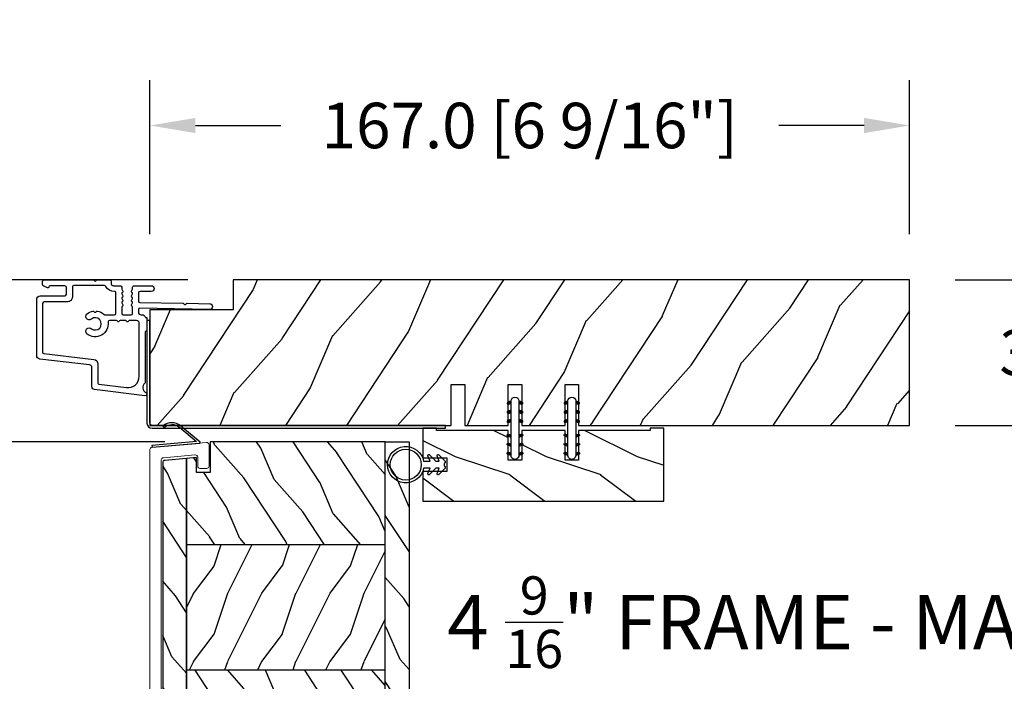
# Model space of a CAD drawing. Units: millimetres. Extents: x 986 to 2240, y -79 to 51.
# Drawn here: x 1475 to 1484, y -41 to -35 of the extents above; entities that cross this region are included whole.
import ezdxf

# ---------------------------------------------------------------- set-up
doc = ezdxf.new("R2010")
doc.units = ezdxf.units.MM
doc.header["$MEASUREMENT"] = 0
doc.header["$PDMODE"] = 3
for name, color, linetype in [('Colonial sash-Volet colonial', 4, 'Continuous'), ('Dimensions-Cotes', 7, 'Continuous'), ('Text English-Texte anglais', 7, 'Continuous')]:
    doc.layers.add(name, color=color, linetype=linetype)
doc.styles.add('Century-10', font='GOTHIC.TTF', dxfattribs={"height": 0.3937})
doc.styles.add('Century-12', font='GOTHIC.TTF', dxfattribs={"height": 12})
doc.dimstyles.new('1-1', dxfattribs={"dimtxt": 0.3937, "dimasz": 0.3937, "dimexe": 0.3937, "dimexo": 0.3937, "dimgap": 0.3937, "dimtad": 0, "dimtih": 1, "dimtoh": 1, "dimdec": 1, "dimlfac": 25.4, "dimzin": 0, "dimdsep": 46, "dimtxsty": 'Century-10', "dimcen": 0, "dimadec": 1, "dimazin": 0, "dimtfac": 1, "dimtdec": 1, "dimtofl": 0, "dimtmove": 0, "dimatfit": 3, "dimfxl": 0, "dimtolj": 1, "dimtzin": 0, "dimarcsym": 0})
pattern_1 = [(216.8699, (-523.9782826924295, 12.78080903545094), (44.99999876736678, 30.00000184894975), [7.5, -67.5]), (206.5651, (-514.9782826924295, 8.280809035450943), (-14.99998736911361, -15.00001964094571), [16.77051, -16.77051]), (198.4349, (-514.9782826924295, 0.7808090354509432), (-30.00000651889442, -14.99997604834062), [9.48684, -37.94733])]
pattern_2 = [(336.8699, (-15.99038105676658, -2.303847577293357), (-48.48076309845399, 23.97114117833321), [7.5, -67.5]), (326.5651, (-16.5932667397366, 7.740381056766592), (20.49039175088132, -5.490360297625257), [16.77051, -16.77051]), (318.4349, (-10.09807621135331, 11.49038105676659), (27.99036357346829, -18.48077973489104), [9.486839999999999, -37.94732999999999])]

# ---------------------------------------------------------------- blocks, each defined once
blk = doc.blocks.new('*D897')
at = {"layer": 'Defpoints', "color": 0, "transparency": 16777216}
for p in [(1482.899700541262, -35.71309116849451), (1476.324910541262, -37.04868351036099), (1482.899700541262, -37.04868351036099)]:
    blk.add_point(p, dxfattribs=at)
at = {"layer": 'Dimensions-Cotes', "color": 0, "lineweight": -2, "transparency": 16777216}
for p, q in [((1476.324910541262, -36.65498351036099), (1476.324910541262, -35.31939116849451)), ((1482.899700541262, -36.65498351036099), (1482.899700541262, -35.31939116849451)), ((1476.718610541262, -35.71309116849451), (1477.45672443997, -35.71309116849451)), ((1482.506000541262, -35.71309116849451), (1481.767886642554, -35.71309116849451))]:
    blk.add_line(p, q, dxfattribs=at)
at = {"layer": 'Dimensions-Cotes', "color": 0, "transparency": 16777216}
for points in [[(1476.718610541262, -35.64747450182785), (1476.718610541262, -35.77870783516118), (1476.324910541262, -35.71309116849451)], [(1482.506000541262, -35.64747450182785), (1482.506000541262, -35.77870783516118), (1482.899700541262, -35.71309116849451)]]:
    blk.add_solid(points, dxfattribs=at)
at = {"layer": 'Dimensions-Cotes', "color": 0, "transparency": 16777216, "insert": (1479.612305541262, -35.71309116849451), "char_height": 0.3937, "attachment_point": 5, "style": 'Century-10'}
blk.add_mtext('\\A1;167.0 [6 9/16"]', dxfattribs=at)
blk = doc.blocks.new('*D898')
at = {"layer": 'Defpoints', "color": 0, "transparency": 16777216}
for p in [(1472.04804684638, -37.048683510361), (1477.045381541262, -37.048683510361), (1476.824909541263, -43.49233991436191)]:
    blk.add_point(p, dxfattribs=at)
at = {"layer": 'Dimensions-Cotes', "color": 0, "lineweight": -2, "transparency": 16777216}
for p, q in [((1476.651681541262, -37.048683510361), (1471.65434684638, -37.048683510361)), ((1472.04804684638, -37.442383510361), (1472.04804684638, -39.62174978170204)), ((1472.04804684638, -43.09863991436191), (1472.04804684638, -40.91927364302088)), ((1476.431209541262, -43.49233991436191), (1471.65434684638, -43.49233991436191))]:
    blk.add_line(p, q, dxfattribs=at)
at = {"layer": 'Dimensions-Cotes', "color": 0, "transparency": 16777216}
for points in [[(1471.982430179713, -37.442383510361), (1472.113663513047, -37.442383510361), (1472.04804684638, -37.048683510361)], [(1471.982430179713, -43.09863991436191), (1472.113663513047, -43.09863991436191), (1472.04804684638, -43.49233991436191)]]:
    blk.add_solid(points, dxfattribs=at)
at = {"layer": 'Dimensions-Cotes', "color": 0, "transparency": 16777216, "insert": (1472.04804684638, -40.27051171236187), "char_height": 0.3937, "attachment_point": 5, "style": 'Century-10'}
blk.add_mtext('\\A1;163.7 [6 7/16"]', dxfattribs=at)
blk = doc.blocks.new('*D901')
at = {"layer": 'Defpoints', "color": 0, "transparency": 16777216}
for p in [(1476.846549028469, -38.45222401036097), (1474.318602453597, -43.49233991436191), (1476.824909541263, -43.49233991436191)]:
    blk.add_point(p, dxfattribs=at)
at = {"layer": 'Dimensions-Cotes', "color": 0, "lineweight": -2, "transparency": 16777216}
for p, q in [((1476.452849028469, -38.45222401036097), (1473.924902453597, -38.45222401036097)), ((1474.318602453597, -38.84592401036097), (1474.318602453597, -40.32352003170202)), ((1474.318602453597, -43.09863991436191), (1474.318602453597, -41.62104389302086)), ((1476.431209541262, -43.49233991436191), (1473.924902453597, -43.49233991436191))]:
    blk.add_line(p, q, dxfattribs=at)
at = {"layer": 'Dimensions-Cotes', "color": 0, "transparency": 16777216}
for points in [[(1474.252985786931, -38.84592401036097), (1474.384219120264, -38.84592401036097), (1474.318602453597, -38.45222401036097)], [(1474.252985786931, -43.09863991436191), (1474.384219120264, -43.09863991436191), (1474.318602453597, -43.49233991436191)]]:
    blk.add_solid(points, dxfattribs=at)
at = {"layer": 'Dimensions-Cotes', "color": 0, "transparency": 16777216, "insert": (1474.318602453597, -40.97228196236185), "char_height": 0.3937, "attachment_point": 5, "style": 'Century-10'}
blk.add_mtext('\\A1;128.0 [5 1/16"]', dxfattribs=at)
blk = doc.blocks.new('*D908')
at = {"layer": 'Defpoints', "color": 0, "transparency": 16777216}
for p in [(1482.899700541263, -37.048683510361), (1482.899700541263, -38.308523510361), (1485.180803630708, -38.308523510361)]:
    blk.add_point(p, dxfattribs=at)
at = {"layer": 'Dimensions-Cotes', "color": 0, "lineweight": -2, "transparency": 16777216}
for p, q in [((1485.180803630708, -36.654983510361), (1485.180803630708, -36.261283510361)), ((1483.293400541263, -37.048683510361), (1485.574503630708, -37.048683510361)), ((1483.293400541263, -38.308523510361), (1485.574503630708, -38.308523510361)), ((1485.180803630708, -38.702223510361), (1485.180803630708, -39.095923510361))]:
    blk.add_line(p, q, dxfattribs=at)
at = {"layer": 'Dimensions-Cotes', "color": 0, "transparency": 16777216}
for points in [[(1485.115186964041, -36.654983510361), (1485.246420297374, -36.654983510361), (1485.180803630708, -37.048683510361)], [(1485.115186964041, -38.702223510361), (1485.246420297374, -38.702223510361), (1485.180803630708, -38.308523510361)]]:
    blk.add_solid(points, dxfattribs=at)
at = {"layer": 'Dimensions-Cotes', "color": 0, "transparency": 16777216, "insert": (1485.180803630707, -37.67860351036141), "char_height": 0.3937, "attachment_point": 5, "style": 'Century-10'}
blk.add_mtext('\\A1;32.0 [1 1/4"]', dxfattribs=at)
blk = doc.blocks.new('*D917')
at = {"layer": 'Defpoints', "color": 0, "transparency": 16777216}
for p in [(1469.606610035077, -37.048683510361), (1477.045381541262, -37.048683510361), (1475.799252390624, -59.68643351036094)]:
    blk.add_point(p, dxfattribs=at)
at = {"layer": 'Text English-Texte anglais', "color": 0, "lineweight": -2, "transparency": 16777216}
for p, q in [((1476.651681541262, -37.048683510361), (1469.212910035076, -37.048683510361)), ((1469.606610035077, -37.442383510361), (1469.606610035077, -46.55429032545275)), ((1469.606610035077, -59.29273351036094), (1469.606610035077, -50.1808266952692)), ((1475.405552390624, -59.68643351036094), (1469.212910035076, -59.68643351036094))]:
    blk.add_line(p, q, dxfattribs=at)
at = {"layer": 'Text English-Texte anglais', "color": 0, "transparency": 16777216}
for points in [[(1469.54099336841, -37.442383510361), (1469.672226701743, -37.442383510361), (1469.606610035077, -37.048683510361)], [(1469.54099336841, -59.29273351036094), (1469.672226701743, -59.29273351036094), (1469.606610035077, -59.68643351036094)]]:
    blk.add_solid(points, dxfattribs=at)
at = {"layer": 'Text English-Texte anglais', "color": 0, "transparency": 16777216, "insert": (1469.606610035076, -48.36755851036138), "char_height": 0.3937, "attachment_point": 5, "rotation": 90, "style": 'Century-10'}
blk.add_mtext('\\A1;FRAME SIZE', dxfattribs=at)
blk = doc.blocks.new('CF-026')
at = {"color": 30}
blk.add_lwpolyline([(-0.75, 9.329058411377872), (-1.96032641537613, 8.888535622435, -0.810152513298261), (-2.183954090198768, 9.246769351126403), (-0.75, 10.62905841137783), (-0.75, 11.32905841137787), (-1.96032641537613, 10.888535622435, -0.810152513298261), (-2.183954090198768, 11.2467693511264), (-0.75, 12.62905841137783), (-0.4054180495945729, 12.6290584113776, 0.5114803270429501), (0.4054180495950277, 12.62905841137783), (0.75, 12.62905841137783), (2.183954090198768, 11.2467693511264, -0.810152513298261), (1.96032641537613, 10.888535622435), (0.75, 11.32905841137787), (0.75, 10.62905841137783), (2.183954090198768, 9.246769351126403, -0.810152513298261), (1.96032641537613, 8.888535622435), (0.75, 9.329058411377872), (0.75, 7.929058411377781, -10.57207788183704), (-0.75, 7.929058411377781)], format="xyb", close=True, dxfattribs=at)
blk.add_circle((0, 4.000000000002245), 3.4, dxfattribs=at)
blk = doc.blocks.new('PB-035')
h = blk.add_hatch()
h.set_pattern_fill('WOOD1', color=1, scale=20, style=0, pattern_type=2)
h.set_pattern_definition([(216.8699, (2.147920003047034, -23.9300492783738), (59.99999835648904, 40.00000246526633), [10, -90]), (206.5651, (14.14792000304703, -29.9300492783738), (-19.99998315881815, -20.00002618792761), [22.36068, -22.36068]), (198.4349, (14.14792000304703, -39.9300492783738), (-40.00000869185922, -19.99996806445416), [12.64912, -50.59644])])
h.paths.add_polyline_path([(34.24835790478465, 9), (31.24835790478465, 9), (31.24835790478465, 15.5), (21.74835790478465, 15.49999999999982), (21.74835790478465, 9), (18.74835790478465, 9), (18.74835790478465, 15.5), (3.000000000001819, 15.49999999999996), (3, 16.00000000000001), (0, 16), (0, 0), (53, -4.529709940470639e-13), (53.00000000000364, 6.499999999999318), (47.73434061333319, 6.499999999999318), (47.73434061333319, 9.499999999999318), (53.00000000000364, 9.499999999999545), (53.00000000000364, 15.99999999999955), (50.00000000000546, 15.9999999999996), (50.00000000000364, 15.49999999999955), (34.24835790478465, 15.5)])
at = {"color": 4}
blk.add_lwpolyline([(50.00000000000364, 15.49999999999955), (50.00000000000546, 15.9999999999996), (53.00000000000364, 15.99999999999955), (53.00000000000364, 9.499999999999545), (47.73434061333319, 9.499999999999318), (47.73434061333319, 6.499999999999318), (53.00000000000364, 6.499999999999318), (53, -4.547473508864641e-13), (53, -4.547473508864641e-13), (53, -4.547473508864641e-13), (0, 0), (0, 16), (3, 16.00000000000001), (3.000000000001819, 15.49999999999996), (18.74835790478465, 15.5), (18.74835790478465, 9), (21.74835790478465, 9), (21.74835790478465, 15.49999999999982), (31.24835790478465, 15.5), (31.24835790478465, 9), (34.24835790478465, 9), (34.24835790478465, 15.5)], close=True, dxfattribs=at)
blk = doc.blocks.new('D-072')
for points in [[(-0.7077034603641437, 5.741188682878466, 1), (-0.538412126510309, 5.276064565806585), (1.648459146963432e-12, 5.472030553624684), (1.875832822406664e-12, 5.998771677138528)], [(2.407703460367657, 5.741188682878466, -1), (2.238412126513822, 5.276064565806585), (1.700000000001864, 5.472030553624684), (1.700000000001637, 5.998771677138528)], [(-0.7077034603647121, 3.741188682877898, 1), (-0.5384121265108774, 3.276064565806017), (1.080024958355352e-12, 3.472030553624116), (1.307398633798584e-12, 3.99877167713796)], [(2.407703460367088, 3.741188682877898, -1), (2.238412126513253, 3.276064565806017), (1.700000000001296, 3.472030553624116), (1.700000000001069, 3.99877167713796)], [(-0.7077034603647121, 1.741188682877898, 1), (-0.5384121265108774, 1.276064565806017), (1.080024958355352e-12, 1.472030553624116), (1.307398633798584e-12, 1.99877167713796)], [(2.407703460367088, 1.741188682877898, -1), (2.238412126513253, 1.276064565806017), (1.700000000001296, 1.472030553624116), (1.700000000001069, 1.99877167713796)], [(-0.7077034603647121, -1.74118868287804, -1), (-0.5384121265108774, -1.276064565806159), (1.080024958355352e-12, -1.472030553624258), (1.307398633798584e-12, -1.998771677138102)], [(2.407703460367088, -1.74118868287804, 1), (2.238412126513253, -1.276064565806159), (1.700000000001296, -1.472030553624258), (1.700000000001069, -1.998771677138102)], [(-0.7077034603647121, -3.74118868287804, -1), (-0.5384121265108774, -3.276064565806159), (1.080024958355352e-12, -3.472030553624258), (1.307398633798584e-12, -3.998771677138102)], [(2.407703460367088, -3.74118868287804, 1), (2.238412126513253, -3.276064565806159), (1.700000000001296, -3.472030553624258), (1.700000000001069, -3.998771677138102)], [(-0.7077034603641437, -5.741188682878608, -1), (-0.538412126510309, -5.276064565806728), (1.648459146963432e-12, -5.472030553624826), (1.875832822406664e-12, -5.99877167713867)], [(2.407703460367657, -5.741188682878608, 1), (2.238412126513822, -5.276064565806728), (1.700000000001864, -5.472030553624826), (1.700000000001637, -5.99877167713867)]]:
    blk.add_hatch(color=2).paths.add_polyline_path(points)
at = {"color": 2}
blk.add_lwpolyline([(1.700000000001751, -5.998771677138642, -1.000000000000142), (-1.762145984685048e-12, -5.998771677137803), (1.762145984685048e-12, 5.998771677137803, -0.9999999999998578), (1.700000000001751, 5.9987716771385)], format="xyb", close=True, dxfattribs=at)
for points in [[(1.762145984685048e-12, 5.9987716771385), (-0.7077034603641437, 5.741188682878466, 1.000000000000649), (-0.538412126509968, 5.276064565806713), (1.648459146963432e-12, 5.47203055362467)], [(1.700000000001523, 5.47203055362494), (2.238412126514845, 5.276064565806529, 0.9999999999986194), (2.407703460368452, 5.741188682877542), (1.700000000001751, 5.998771677137789)], [(1.193711796076968e-12, 3.998771677137235), (-0.707703460364371, 3.741188682876079, 0.9999999999996753), (-0.5384121265108774, 3.276064565805179), (1.193711796076968e-12, 3.472030553623348)], [(1.700000000000841, 3.472030553625764), (2.238412126514163, 3.276064565807182, 1.000000000000649), (2.407703460368452, 3.74118868287848), (1.700000000000841, 3.998771677139509)], [(1.193711796076968e-12, 1.998771677137235), (-0.707703460364371, 1.741188682876079, 0.9999999999996753), (-0.5384121265108774, 1.276064565805179), (1.193711796076968e-12, 1.472030553623348)], [(1.700000000000841, 1.472030553625764), (2.238412126514163, 1.276064565807182, 1.000000000000649), (2.407703460368452, 1.74118868287848), (1.700000000000841, 1.998771677139509)], [(1.193711796076968e-12, -1.998771677137377), (-0.707703460364371, -1.741188682876221, -0.9999999999996753), (-0.5384121265108774, -1.276064565805321), (1.193711796076968e-12, -1.47203055362349)], [(1.700000000000841, -1.472030553625906), (2.238412126514163, -1.276064565807324, -1.000000000000649), (2.407703460368452, -1.741188682878622), (1.700000000000841, -1.998771677139651)], [(1.193711796076968e-12, -3.998771677137377), (-0.707703460364371, -3.741188682876221, -0.9999999999996753), (-0.5384121265108774, -3.276064565805321), (1.193711796076968e-12, -3.47203055362349)], [(1.700000000000841, -3.472030553625906), (2.238412126514163, -3.276064565807324, -1.000000000000649), (2.407703460368452, -3.741188682878622), (1.700000000000841, -3.998771677139651)], [(1.762145984685048e-12, -5.998771677138642), (-0.7077034603641437, -5.741188682878608, -1.000000000000649), (-0.538412126509968, -5.276064565806855), (1.648459146963432e-12, -5.472030553624812)], [(1.700000000001523, -5.472030553625082), (2.238412126514845, -5.276064565806671, -0.9999999999986194), (2.407703460368452, -5.741188682877684), (1.700000000001751, -5.998771677137931)]]:
    blk.add_lwpolyline(points, format="xyb", dxfattribs=at)
blk = doc.blocks.new('CF-034')
at = {"color": 30}
blk.add_lwpolyline([(3.034314575050772, 4.107210176173353, -0.3682185313347658), (6.395836943965733, 3.838477631085041), (9.834314575050755, 0.4000000000000057), (0, 0.4000000000000057), (0, 0), (10.55857864376269, 0, 0.6681786379192982), (10.62928932188134, 0.1707106781186525), (6.678679656440352, 4.12132034355966, 0.3682185313347664), (2.799999999999997, 4.431396357123106)], format="xyb", close=True, dxfattribs=at)
blk = doc.blocks.new('PB-048-2 ouv ext')
h = blk.add_hatch()
h.set_pattern_fill('WOOD1', color=1, scale=25, angle=30, pattern_type=2)
h.set_pattern_definition([(246.8699, (-50204.07361744226, -3778.258337420463), (39.95190196388864, 80.80127183075668), [12.5, -112.5]), (236.5651, (-50187.3332363855, -3777.253527948846), (-9.150600496042072, -34.15065291813554), [27.95085, -27.95085]), (228.4349, (-50181.0832363855, -3788.078845496152), (-30.8012995581517, -46.65060595578051), [15.8114, -63.24554999999999])])
edge = h.paths.add_edge_path()
edge.add_line((66.2551423341647, -22.99999999999955), (69.2551423341647, -22.99999999999955))
edge.add_line((69.2551423341647, -22.99999999999955), (69.2551423341647, -31.99999999999955))
edge.add_line((69.2551423341647, -31.99999999999955), (78.7551423341647, -32))
edge.add_line((78.7551423341647, -32), (78.7551423341647, -22.99999999999955))
edge.add_line((78.7551423341647, -22.99999999999955), (81.7551423341647, -22.99999999999955))
edge.add_line((81.7551423341647, -22.99999999999955), (81.7551423341647, -31.99999999999955))
edge.add_line((81.7551423341647, -31.99999999999955), (91.2551423341647, -32))
edge.add_line((91.2551423341647, -32), (91.2551423341647, -22.99999999999955))
edge.add_line((91.2551423341647, -22.99999999999955), (94.2551423341647, -22.99999999999955))
edge.add_line((94.2551423341647, -22.99999999999955), (94.2551423341647, -32.00000000000045))
edge.add_line((94.2551423341647, -32.00000000000045), (167, -32))
edge.add_line((167, -32), (167, 0))
edge.add_line((167, 0), (18.29999999999563, 0))
edge.add_line((18.29999999999564, 0), (18.29999999999563, -6.599999999999908))
edge.add_line((18.29999999999563, -6.599999999999908), (7.105427357601002e-15, -6.599999999999909))
edge.add_line((7.105427357601002e-15, -6.599999999999909), (-1.384131698145552e-11, -31.49999999999962))
edge.add_arc((0.4999999999861586, -31.49999999999976), 0.4999999999999999, 179.9999999999837, 270)
edge.add_line((0.4999999999861586, -31.99999999999976), (66.2551423341647, -31.99999999999955))
edge.add_line((66.2551423341647, -31.99999999999955), (66.2551423341647, -22.99999999999955))
at = {"color": 4}
blk.add_lwpolyline([(81.7551423341647, -31.99999999999955), (91.2551423341647, -32), (91.2551423341647, -22.99999999999955), (94.2551423341647, -22.99999999999955), (94.2551423341647, -32.00000000000045), (167, -32), (167, 0), (18.29999999999563, 0), (18.29999999999563, -6.599999999999909), (0, -6.599999999999909), (-7.275957614183426e-12, -32), (66.2551423341647, -31.99999999999955), (66.2551423341647, -22.99999999999955), (69.2551423341647, -22.99999999999955), (69.2551423341647, -31.99999999999955), (78.7551423341647, -32), (78.7551423341647, -22.99999999999955), (81.7551423341647, -22.99999999999955)], close=True, dxfattribs=at)
blk = doc.blocks.new('D-153')
at = {"color": 181}
for points in [[(0.1842405380523076, -7.766243861813308, -0.8404504516583311), (-0.04103217068043818, -8.507274714394072), (-11.12921507321315, -7.145817045495249, -0.378866108695341), (-11.69999999999982, -6.500662046928454), (-11.69999999999982, -2.292626962793122, 0.3842028727139427), (-12.23798777475372, -1.695840163408263), (-23.13373227771535, -0.4136613634758817, -0.3842028727139857), (-23.85104931072055, 0.3820543690374905), (-23.8510493107201, 12.66277973168408, -0.4142135623730951), (-23.05104931072037, 13.46277973168404), (-17.8810493107203, 13.46277973168506, 0.4142135623730396), (-17.28104931072039, 14.06277973168508), (-17.28104931072039, 15.2182065841275, 0.3442381447891183), (-17.65993314601064, 15.70331572096777), (-20.87334814671783, 15.70521485410748, 0.390199987212349), (-21.17248599549123, 15.43016667057989, -0.5057658050319609), (-21.44699212157195, 15.26147687965906), (-22.26904704533928, 15.59504233900739, -0.3053211126622158), (-22.58104931071966, 16.05835308977609), (-22.58104931071966, 16.50521393502837, -0.4142135623733614), (-22.08104931071966, 17.00521393502882), (-11.48373282709423, 17.00521393502899, -0.1989123686650322), (-11.30695613092325, 16.93199062945135), (-11.13465852918773, 16.75969302601155, 0.4142135623727418), (-10.85181581671327, 16.7596930260116), (-10.67951820981966, 16.93199063120042, -0.1989123660939621), (-10.50274151539759, 17.00521393502927), (-7.751126076248511, 17.00521393502905, -0.4142135623726511), (-7.451126076248329, 16.70521393502932), (-7.451126076247419, 16.05432757017687, 0.1706261623274238), (-7.41813882558165, 15.96047653665451, 0.2403707435808816), (-6.851126076247056, 15.70521393502887), (-5.451049310719554, 15.70521393502932, -0.414213562373095), (-5.151049310719372, 15.40521393502914), (-5.15104931068413, 14.99201817633812, 0.117305786231921), (-5.134981775552887, 14.92447489499736), (-4.913171470937868, 14.48464431168733, -0.40395252683025), (-4.995468578730311, 14.21928613100872, 0.2206743920261215), (-5.145082749369635, 14.01586975675016, 0.1682775418279851), (-5.131998494895356, 13.91855930837002), (-4.913171470938551, 13.48464431168864, -0.4039525268299189), (-4.995468578730424, 13.21928613100957, 0.2206743920260863), (-5.145082749369749, 13.01586975675096, 0.1682775418280009), (-5.13199849489547, 12.91855930837082), (-4.913171470938664, 12.48464431168949, -0.4039525268300475), (-4.995468578730538, 12.21928613101036, 0.220674392026111), (-5.145082749369863, 12.01586975675181, 0.1682775418279478), (-5.131998494895583, 11.91855930837161), (-4.913171470938778, 11.48464431169029, -0.4039525268296235), (-4.995468578730424, 11.21928613101127, 0.2736782324268887), (-5.151049310680264, 10.95633542267294), (-5.151049310682538, 9.60885963850447, 0.414213562372873), (-4.851049310682356, 9.308859638504515), (-3.051049310682174, 9.308859638504515, 0.4142135623728732), (-2.751049310681992, 9.60885963850447), (-2.751049310684266, 10.95633542267294, 0.273678232426896), (-2.906630042633992, 11.21928613101127, -0.4039525268296369), (-2.988927150425639, 11.48464431169029), (-2.770100126468833, 11.91855930837161, 0.1682775418279479), (-2.757015871994554, 12.01586975675181, 0.2206743920260838), (-2.906630042633878, 12.21928613101036, -0.4039525268300612), (-2.988927150425752, 12.48464431168949), (-2.770100126468947, 12.91855930837082, 0.1682775418280009), (-2.757015871994668, 13.01586975675096, 0.2206743920260948), (-2.906630042633992, 13.21928613100957, -0.4039525268299547), (-2.988927150425866, 13.48464431168864), (-2.77010012646906, 13.91855930837002, 0.1682775418280009), (-2.757015871994781, 14.01586975675016, 0.2206743920261256), (-2.906630042634106, 14.21928613100872, -0.4039525268302637), (-2.988927150426548, 14.48464431168733), (-2.767116845811529, 14.92447489499736, 0.11730578623192), (-2.751049310680344, 14.99201817633812), (-2.751049310682902, 15.40521393502709, -0.414213562374649), (-2.45104931068272, 15.70521393502887), (1.348950689279718, 15.70521393502898, -0.4142135623730395), (1.948950689279854, 15.10521393502907), (1.948950689279854, 15.03521393502947, -0.4142135623731504), (1.348950689279491, 14.43521393502945), (-1.181049310680464, 14.43521393502911, 0.414213562373095), (-1.481049310680646, 14.13521393502916), (-1.481049310681328, 12.31915480640211, 0.4091108014278198), (-1.186285032612489, 12.01920049785511), (8.281045880720114, 11.85394762206593, -0.198912368665007), (8.456517730054372, 11.77765029000213), (8.621754700930808, 11.6065423960072, 0.4142135623727716), (8.904554335090154, 11.60160611003133), (9.075662232556908, 11.7668430842601, -0.1989123660940025), (9.253689925891479, 11.83697005710545), (14.19976912603062, 11.75063592352691, -0.4142135623730534), (14.78920629926216, 11.14025586257088), (14.78798463081131, 11.07026652391036, -0.4142135623731504), (14.17760456985508, 10.48082935067893), (-1.181049310681829, 10.74891565137332, 0.4142135623730395), (-1.48104931068201, 10.44891565137337), (-1.48104931068201, 9.908859638504651, 0.4142135623731783), (-0.881049310681874, 9.308859638504515), (-0.599999999999909, 9.308859638504515, -0.3419987131196607), (-0.01905249806861775, 8.858859638504526, 0.3419987131196763), (0.1745966692417369, 8.708859638504492), (0.3999999999999773, 8.708859638504492), (0.3999999999999773, 5.708859638504492), (0.1999999999999886, 5.708859638504492, 0.4142135623731159), (0, 5.508859638504504), (0, -5.508859638504504, -0.2100415810856679), (-0.09712322124534012, -5.729859667106581, 0.5240647416414707)], [(-10.18046733585112, -5.952545846738332), (-4.104673358512656, -6.698559542382412, 0.450467153690803), (-1.299999999999727, -4.217194163279117), (-1.299999999999955, 7.43885963850451, 0.4142135623731088), (-1.900000000000091, 8.038859638504533), (-3.498847889156423, 8.038859638504135, 0.3419987131197002), (-3.692497052825331, 7.888859641325013, -0.7745966692413481), (-4.079795380163318, 7.888859641324217, 0.3419987131195697), (-4.273444543832284, 8.038859638504533), (-5.498847851548703, 8.038859638504135, 0.3419987131196222), (-5.692497015217668, 7.888859641325183, -0.7745966692413475), (-6.079795342554803, 7.88885964132416, 0.3419987131196779), (-6.273444506224564, 8.03885963850442), (-7.87229239538101, 8.038859638504078, 0.4542716033107474), (-8.16957063373684, 7.698540300707606, -0.6741086965573057), (-12.7566941842947, 5.07622087736965, -1.000000000000204), (-11.82880982309689, 6.254792305941208, 2.060023094349552), (-11.82880982309689, 8.376220877369775, -1.000000000000963), (-12.7566941842947, 9.554792305940879, -0.1241159526108919), (-11.48433211049689, 10.12295984497726, -0.2442945631488132), (-11.26451872989526, 10.05346871103532), (-11.13513525425617, 9.924085235396348, 0.414213562372536), (-10.85229254178182, 9.92408523539629), (-10.72290906614217, 10.05346871103555, -0.2442945631486238), (-10.50309568554064, 10.12295984497726, -0.1482452999959732), (-9.026774232687558, 9.377944070210134, 0.1927611657185694), (-8.854235665553233, 9.308859638504288), (-6.721049310681792, 9.308859638504288, 0.414213562373081), (-6.42104931068161, 9.608859638504242), (-6.4210493107189, 14.1403329093566, 0.4356318273974979), (-6.742800901156556, 14.43954331745081, -0.3111749465156994), (-8.655230936028374, 15.56208750110565, 0.2913855390728112), (-8.92708217886377, 15.73521393502946), (-15.71104931072068, 15.73521393502907, 0.414213562373095), (-16.01104931072086, 15.43521393502888), (-16.01104931071973, 13.19277973168639, -0.4142135623731117), (-17.01104931071927, 12.19277973168587), (-21.98104931072066, 12.19277973168371, 0.4142135623729911), (-22.58104931072057, 11.59277973168369), (-22.58104931071966, 1.099826833231958, 0.3900673267943767), (-22.3059620731924, 0.8008630323026864), (-11.28132403232098, -0.5168084922581784, -0.3797860029900472), (-10.39999999999964, -1.509741528618463), (-10.39999999999986, -5.704409308827991, 0.3788661086953277)]]:
    blk.add_lwpolyline(points, format="xyb", close=True, dxfattribs=at)
blk = doc.blocks.new('PB-141')
at = {"color": 181}
blk.add_lwpolyline([(65.32307997469763, 0.313172798364576), (0.8131727983643486, 0.313172798364576, -0.414213562373095), (0.3131727983643486, 0.813172798364576), (0.3131727983716246, 23.33598266091667), (-0.3368272016298306, 23.33598266091667), (-0.3368272016371066, 0.813172798364576, 0.4142135623716068), (0.8131727983643486, -0.3368272016350602), (65.32307997469763, -0.3368272016350602)], format="xyb", close=True, dxfattribs=at)
blk = doc.blocks.new('PB-024')
h = blk.add_hatch()
h.set_pattern_fill('WOOD1', color=1, scale=15, angle=120, style=0, pattern_type=2)
h.set_pattern_definition([(336.8699, (214.3102308417527, 7.976961458157575), (-48.48076309845398, 23.97114117833321), [7.5, -67.5]), (326.5651, (213.7073451587827, 18.02119009221752), (20.49039175088132, -5.490360297625255), [16.77051, -16.77051]), (318.4349, (220.2025356871661, 21.77119009221752), (27.99036357346829, -18.48077973489104), [9.486839999999983, -37.94732999999993])])
h.paths.add_polyline_path([(113.9999999999999, 0), (-2.273736754432321e-13, 0), (0, -5.25), (113.9999999999999, -5.25)])
h = blk.add_hatch()
h.set_pattern_fill('WOOD1', color=1, scale=15, angle=120, style=0, pattern_type=2)
h.set_pattern_definition(pattern_2)
h.paths.add_polyline_path([(8.599999999999909, -5.25), (0, -5.25), (-2.273736754432321e-13, -35.07032629523673, 0.4142135623730966), (0.4999999999997717, -35.57032629523673), (2.799999999999955, -35.770326295237, -0.4142135623730951), (3.299999999999955, -36.270326295237), (3.299999999999955, -38.270326295237, -0.4142135623730948), (2.799999999999955, -38.770326295237), (0.4999999999997717, -38.97032629523682, 0.4142135623730945), (-2.273736754432321e-13, -39.47032629523682), (-2.273736754432321e-13, -43.74644423484256), (2.870781666181059, -43.7464442348425, -0.4142135623731333), (3.370781666181074, -44.24644423484256), (3.370781666180847, -46.24644423484261, -0.4142135623730618), (2.870781666180847, -46.74644423484256), (-2.273736754432321e-13, -46.74644423484256), (4.547473508864641e-13, -48.95065259047351), (8.599999999999909, -48.95065259047352)])
h = blk.add_hatch()
h.set_pattern_fill('WOOD1', color=1, scale=15, style=0, pattern_type=2)
h.set_pattern_definition(pattern_1)
h.paths.add_polyline_path([(36.20000000000005, -5.25), (8.599999999999909, -5.25), (8.599999999999905, -48.95065259047351), (36.20000000000005, -48.95065259047351)])
h = blk.add_hatch()
h.set_pattern_fill('WOOD1', color=1, scale=15, angle=120, style=0, pattern_type=2)
h.set_pattern_definition([(336.8699, (-545.9686637491959, -4.523038541842425), (-48.48076309845398, 23.97114117833321), [7.5, -67.5]), (326.5651, (-546.571549432166, 5.521190092217523), (20.49039175088132, -5.490360297625255), [16.77051, -16.77051]), (318.4349, (-540.0763589037826, 9.271190092217523), (27.99036357346829, -18.48077973489104), [9.486839999999987, -37.94732999999994])])
h.paths.add_polyline_path([(63.79999999999995, -5.25), (36.20000000000005, -5.250000000000004), (36.20000000000005, -48.95065259047351), (63.79999999999995, -48.95065259047351)])
h = blk.add_hatch()
h.set_pattern_fill('WOOD1', color=1, scale=15, style=0, pattern_type=2)
h.set_pattern_definition(pattern_1)
h.paths.add_polyline_path([(91.39999999999986, -5.25), (63.79999999999995, -5.249999999999996), (63.79999999999995, -48.95065259047351), (91.39999999999986, -48.95065259047351)])
h = blk.add_hatch()
h.set_pattern_fill('WOOD1', color=1, scale=15, angle=120, style=0, pattern_type=2)
h.set_pattern_definition(pattern_2)
h.paths.add_polyline_path([(113.9999999999999, -5.25), (91.39999999999986, -5.249999999999996), (91.39999999999986, -48.95065259047351), (110.378064630723, -48.95065259047351), (110.5733765303423, -46.74660615802878), (107.2737343790454, -46.74660615802878), (107.2737343790454, -43.75032629523776), (113.9999999999999, -43.75032629523776)])
h = blk.add_hatch()
h.set_pattern_fill('WOOD1', color=1, scale=15, angle=120, style=0, pattern_type=2)
h.set_pattern_definition(pattern_2)
h.paths.add_polyline_path([(109.4571598045456, -54.20065259047351, 0.3883647183643688), (109.9552481999459, -53.74400306686527), (110.378064630723, -48.95065259047351), (4.547473508864641e-13, -48.95065259047351), (4.529709940470639e-13, -54.20065259047351)])
at = {"color": 4}
for p, q in [((8.599999999999909, -5.25), (8.599999999999909, -48.95065259047351)), ((36.20000000000005, -5.25), (36.20000000000005, -48.9506525904735)), ((63.79999999999995, -5.25), (63.79999999999995, -48.9506525904735)), ((91.39999999999986, -5.25), (91.39999999999986, -48.95065259047351))]:
    blk.add_line(p, q, dxfattribs=at)
blk.add_lwpolyline([(113.9999999999999, -5.25), (113.9999999999999, 0), (0, 0), (0, -5.25)], close=True, dxfattribs=at)
for points in [[(3.370781666181074, -44.24644423484256, 0.4142135623731227), (2.870781666181074, -43.7464442348425), (-2.273736754432321e-13, -43.74644423484256), (-2.273736754432321e-13, -39.47032629523682, -0.414213562373095), (0.4999999999997726, -38.97032629523682), (2.799999999999955, -38.770326295237, 0.414213562373095), (3.299999999999955, -38.270326295237), (3.299999999999955, -36.270326295237, 0.414213562373095), (2.799999999999955, -35.770326295237), (0.4999999999997726, -35.57032629523673, -0.414213562373095), (-2.273736754432321e-13, -35.07032629523673), (0, -5.25), (113.9999999999999, -5.25), (113.9999999999999, -43.75032629523776), (107.2737343790454, -43.75032629523776), (107.2737343790454, -46.74660615802878), (110.5733765303423, -46.74660615802878), (110.378064630723, -48.95065259047351), (4.547473508864641e-13, -48.95065259047351), (-2.273736754432321e-13, -46.74644423484256), (2.870781666180847, -46.74644423484256, 0.414213562373095), (3.370781666180847, -46.24644423484256)], [(110.378064630723, -48.95065259047351), (109.9552481999449, -53.74400306687656, -0.3883647183578968), (109.4571598045455, -54.20065259047351), (4.547473508864641e-13, -54.20065259047351), (4.547473508864641e-13, -48.95065259047351)]]:
    blk.add_lwpolyline(points, format="xyb", close=True, dxfattribs=at)
blk = doc.blocks.new('PB-011')
at = {"color": 181, "lineweight": 15}
blk.add_lwpolyline([(67.0883578806147, -13.00000000000003, 0.4312649628812478), (67.38785578049453, -12.68265041880821, 0.3031882914849114), (59.79687762624701, -2.626896512443722, -0.3190548087948019), (59.4614581929539, -2.154759628624589), (59.4614581929539, -0.5000000000000284, 0.414213562373095), (58.96145819295384, 0), (-58.96145819295384, 0, 0.3888787318529991), (-59.45955554199975, -0.4564221286261727), (-60.50941950431081, -12.45642212862617, 0.4400105308918229), (-60.01132215526491, -13), (-55.31001365419564, -13, 0.414213562373095), (-54.81001365419564, -12.5), (-54.81001365419564, -10.99999999999997, 0.414213562373095), (-55.31001365419564, -10.49999999999997), (-57.28305090259175, -10.49999999999994, -0.4400105308918321), (-57.78114825163766, -9.956422128626116), (-57.16872760695617, -2.956422128626116, -0.3888787318529909), (-56.67063025791032, -2.5), (56.4614581929539, -2.500000000000028, -0.414213562373095), (56.9614581929539, -3.000000000000028), (56.9614581929539, -4.100000000020287, 0.3708630677804771), (57.38662001250862, -4.594367521958844, -0.2577115018827646), (64.16799104683219, -9.799933352244011, -0.5406219253432095), (63.70976257057248, -10.49999999999997), (55.14785578049526, -10.50000000000003, -0.414213562373095), (54.64785578049526, -10.00000000000003), (54.64785578049526, -9.000000000000028, 0.414213562373095), (54.14785578049526, -8.500000000000028), (53.94785578049454, -8.500000000000028, 0.414213562373095), (53.44785578049454, -9.000000000000028), (53.44785578049454, -10.00000000000003, -0.414213562373095), (52.94785578049454, -10.50000000000003), (50.94785578049448, -10.50000000000003, 0.414213562373095), (50.44785578049448, -11.00000000000003), (50.44785578049459, -12.50000000000003, 0.414213562373095), (50.94785578049459, -13.00000000000003)], format="xyb", close=True, dxfattribs=at).dxf.unprotected_set("ltscale", 0)

msp = doc.modelspace()

# ---------------------------------------------------------------- block references
at = {"yscale": 0.03937, "zscale": 0.03937}
for name, p, xscale in [('D-153', (1476.283572041262, -37.71817878298307), 0.03937), ('PB-141', (1476.31258092819, -38.32085312343258), 0.03937), ('D-072', (1479.451090994959, -38.33370849034319), 0.03937), ('D-072', (1479.943215994959, -38.33370849034319), 0.03937), ('PB-035', (1480.77385834567, -38.96403401036101), -0.03937)]:
    msp.add_blockref(name, p, dxfattribs=dict(at, xscale=xscale))
at = {"color": 7, "xscale": 0.03937, "yscale": 0.03937, "zscale": 0.03937}
msp.add_blockref('PB-048-2 ouv ext', (1476.324910541262, -37.04868351036099), dxfattribs=at)
at = {"yscale": 0.03937, "zscale": 0.03937}
for name, p, xscale, rotation in [('CF-034', (1476.342879880466, -38.49760142659441), 0.03937, 4.999999999999903), ('PB-024', (1478.568986364597, -42.94040401036096), -0.03937, 270), ('CF-026', (1478.381780357609, -38.64907401036101), 0.03937, 270)]:
    msp.add_blockref(name, p, dxfattribs=dict(at, xscale=xscale, rotation=rotation))
at = {"layer": 'Colonial sash-Volet colonial', "xscale": -0.03937, "yscale": 0.03937, "zscale": 0.03937, "rotation": 90}
msp.add_blockref('PB-011', (1476.324897531147, -40.8392602646021), dxfattribs=at)

# ---------------------------------------------------------------- texts
at = {"layer": 'Text English-Texte anglais', "insert": (1354.508395934572, -39.61541851511), "char_height": 0.47244, "attachment_point": 1, "style": 'Century-12'}
msp.add_mtext_dynamic_manual_height_columns('\\A1;\\pi263.29322,t278.4113;4 {\\H0.7x;\\S9/16;}" FRAME - MAHOGANY SILL', width=535.9823997300919, gutter_width=50, heights=[0], dxfattribs=at)

# ---------------------------------------------------------------- dimensions: what is measured, and where the dimension line sits
at = {"layer": 'Dimensions-Cotes'}
for base, p1, p2, angle, picture, middle in [((1482.899700541262, -35.71309116849451), (1476.324910541262, -37.04868351036099), (1482.899700541262, -37.04868351036099), 180, '*D897', (1479.612305541262, -35.71309116849451)), ((1485.180803630708, -38.308523510361), (1482.899700541262, -37.04868351036099), (1482.899700541262, -38.30852351036098), 90, '*D908', (1485.180803630707, -37.67860351036141)), ((1472.04804684638, -37.048683510361), (1476.824909541262, -43.4923399143619), (1477.045381541262, -37.04868351036099), 90, '*D898', (1472.04804684638, -40.27051171236187)), ((1474.318602453597, -43.49233991436191), (1476.846549028468, -38.45222401036096), (1476.824909541262, -43.4923399143619), 90, '*D901', (1474.318602453597, -40.97228196236185))]:
    dim = msp.add_linear_dim(base=base, p1=p1, p2=p2, angle=angle, dimstyle='1-1', dxfattribs=at)
    dim.commit()
    dim.dimension.update_dxf_attribs({"geometry": picture, "text_midpoint": middle, "dimtype": 160})
at = {"layer": 'Text English-Texte anglais'}
dim = msp.add_linear_dim(base=(1469.606610035077, -37.048683510361), p1=(1475.799252390623, -59.68643351036091), p2=(1477.045381541262, -37.04868351036099), angle=90, text='FRAME SIZE', dimstyle='1-1', dxfattribs=at)
dim.commit()
dim.dimension.update_dxf_attribs({"geometry": '*D917', "text_midpoint": (1469.606610035076, -48.36755851036138), "dimtype": 160, "text_rotation": 90})

doc.saveas('drawing.dxf')
